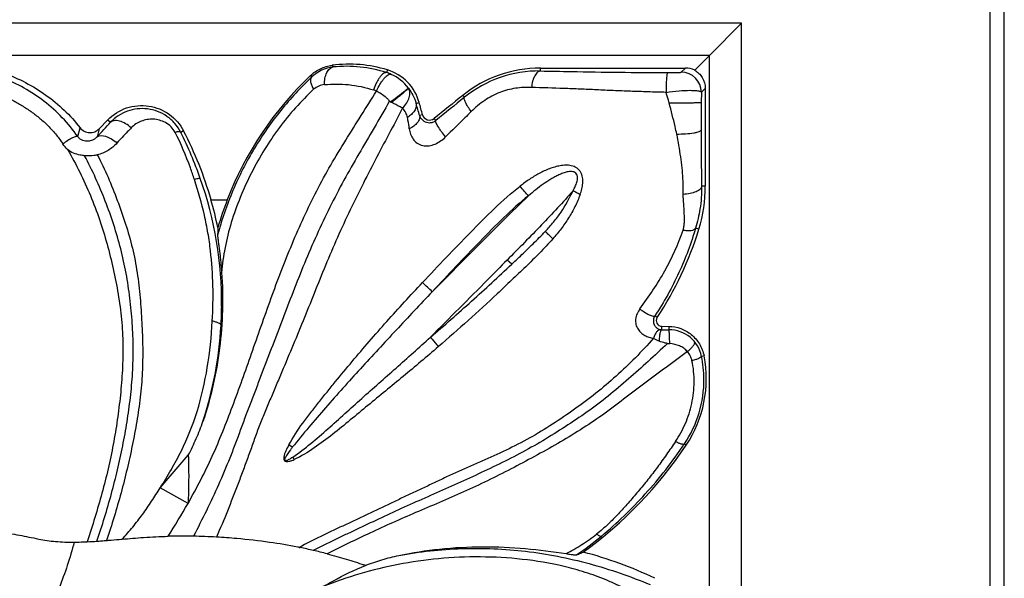
# Model space of a CAD drawing. Units: millimetres. Extents: x 0 to 297, y 0 to 210.
# Drawn here: x 84 to 123, y 144 to 166 of the extents above; entities that cross this region are included whole.
import ezdxf

# ---------------------------------------------------------------- set-up
doc = ezdxf.new("R2010")
doc.units = ezdxf.units.MM
doc.header["$LTSCALE"] = 16.335
doc.layers.add('DTM_AXIS', color=7, linetype='CONTINUOUS')

msp = doc.modelspace()

# ---------------------------------------------------------------- linework, layer by layer
at = {"layer": 'DTM_AXIS', "color": 7, "linetype": 'CONTINUOUS'}
for p, q in [((123.3009, 79.8303), (123.3009, 176.768)), ((122.7431, 80.388), (122.7431, 176.2103)), ((112.8563, 166.3235), (36.8076, 166.3235)), ((111.5831, 165.0503), (112.8563, 166.3235)), ((112.8563, 90.2748), (112.8563, 166.3235)), ((111.5831, 165.0503), (38.0809, 165.0503)), ((111.5831, 165.0503), (110.9907, 164.4579)), ((111.5831, 91.548), (111.5831, 165.0503)), ((96.5763, 164.6562), (96.6202, 164.5878)), ((98.7742, 164.4715), (98.7409, 164.3645)), ((104.86, 164.4298), (104.86, 164.5453)), ((104.86, 164.5453), (110.6215, 164.5453)), ((110.4565, 164.3803), (110.6215, 164.5453)), ((95.7207, 164.2509), (95.752, 164.1798)), ((111.4135, 163.7383), (111.256, 163.5808)), ((111.4135, 163.7383), (111.4135, 159.852)), ((101.773, 163.4613), (101.8368, 163.3836)), ((111.256, 163.5808), (111.2527, 163.1817)), ((99.9157, 163.1409), (100.0395, 163.1729)), ((87.3129, 162.1335), (87.6618, 162.4917)), ((87.6618, 162.4917), (87.7684, 162.3895)), ((100.1714, 162.69), (100.0538, 162.6595)), ((100.6972, 162.4605), (100.6311, 162.5411)), ((86.4604, 161.8268), (86.5554, 162.1743)), ((87.3129, 162.1335), (87.2382, 161.8148)), ((90.6723, 162.0485), (90.5587, 161.9908)), ((111.4135, 159.852), (111.2661, 159.852)), ((91.761, 159.3144), (92.4097, 159.3144)), ((111.1581, 158.1456), (111.0271, 158.1867)), ((103.7174, 156.7501), (103.5316, 156.9128)), ((109.5016, 154.6321), (109.4044, 154.6975)), ((109.6854, 154.146), (109.6854, 154.2846)), ((109.6854, 154.2846), (109.9645, 154.2804)), ((109.9645, 154.2804), (109.9645, 154.1455)), ((111.3636, 153.1063), (111.2657, 153.0868)), ((94.9939, 149.4781), (94.8542, 149.5684)), ((110.6542, 149.5597), (110.5837, 149.6079)), ((89.7405, 147.861), (90.8593, 149.1609)), ((90.8474, 147.2486), (89.7405, 147.8609)), ((87.6098, 145.7744), (87.6494, 145.7776)), ((95.2652, 145.4981), (95.3126, 145.4887))]:
    msp.add_line(p, q, dxfattribs=at)
for centre, radius, start, end in [((96.7863, 163.1063), 1.4908, 96.39879, 133.93521), ((97.2453, 159.4453), 5.2536, 73.08062, 97.31552), ((97.1529, 159.4659), 5.1495, 72.03876, 95.93824), ((98.2296, 162.6752), 1.8771, 15.37878, 73.1344), ((104.8566, 159.6174), 4.9279, 89.96062, 128.73684), ((104.7903, 159.7401), 4.6902, 89.14852, 129.02889), ((110.6205, 163.718), 0.8273, 63.41288, 89.92543), ((105.0335, 154.4258), 13.5374, 133.46713, 158.83113), ((98.2089, 162.6976), 1.7497, 65.93261, 72.29968), ((98.2058, 162.689), 1.7589, 37.15542, 65.95458), ((110.4553, 163.5796), 0.8007, 0.08376, 89.91624), ((97.8332, 162.4571), 1.2787, 66.54791, 72.08215), ((474.5248, -300.2623), 594.9651, 128.7931278, 128.9343577), ((540.6529, -379.5392), 698.0865, 128.9468062, 129.0671703), ((103.1381, 170.675), 8.5898, 240.44364, 240.68423), ((-3.6865, 133.1605), 107.8529, 15.873253, 16.139298), ((-139.6538, 97.4546), 248.5393, 15.216964, 15.332386), ((264.8848, 162.0104), 153.6366, 179.563164, 179.975055), ((100.4499, 162.7659), 0.2887, 195.25397, 308.86863), ((-110.1619, 344.4749), 268.9451, 317.220981, 317.387562), ((244.119, 162.0319), 132.8708, 179.980427, 180.940045), ((76.4466, 154.9283), 15.7807, 19.35582, 26.58556), ((77.6237, 155.2687), 14.7048, 15.9696, 27.45521), ((77.2439, 155.191), 14.9414, 359.55623, 19.41895), ((105.6116, 159.8482), 5.8019, 342.93548, 0.03766), ((76.9498, 155.0754), 15.4058, 11.73834, 15.97154), ((105.4603, 154.2685), 13.9921, 158.86118, 163.64056), ((98.1876, 162.1135), 13.5639, 326.52565, 342.99038), ((-64.3151, -21.3097), 241.8688, 47.026272, 47.152621), ((76.9466, 155.201), 15.2391, 356.67541, 359.52737), ((109.6885, 154.5086), 0.224, 146.51609, 269.21148), ((77.1411, 155.1848), 15.044, 341.87515, 356.69387), ((109.8707, 180.3367), 26.1914, 269.59449, 270.20514), ((109.971, 152.8225), 1.3214, 11.53453, 90.12667), ((110.4179, 159.309), 5.7301, 264.9104, 265.78714), ((106.7028, 152.1943), 4.7492, 326.3067, 11.07205), ((106.7866, 152.1633), 4.5733, 0.38725, 11.64949), ((106.7715, 152.1616), 4.5884, 326.18279, 0.40739), ((96.8463, 158.7711), 16.5985, 305.8098, 326.29241), ((93.8408, 146.0157), 3.176, 73.86744, 75.09271), ((99.4234, 141.4589), 8.8671, 122.1677, 122.29419), ((91.8873, 147.2686), 3.6171, 28.40853, 30.22876), ((64.4759, 162.2498), 30.3397, 327.48418, 330.36686), ((86.1327, 160.3368), 14.6313, 272.53224, 272.77715), ((85.9513, 163.9248), 18.224, 272.80017, 274.01779), ((85.1314, 176.0946), 30.4213, 273.95222, 274.29707), ((85.0789, 176.8996), 31.2279, 274.28249, 274.6487), ((90.5699, 120.1086), 25.8377, 88.90872, 91.13167), ((90.5432, 119.6824), 26.2644, 86.86113, 88.86808), ((90.6715, 121.9353), 24.0078, 84.95241, 86.87264), ((90.6641, 121.7982), 24.1449, 81.83538, 84.96359), ((90.9386, 123.7195), 22.2046, 78.90282, 81.83266), ((98.3401, 156.8337), 14.0883, 304.36303, 309.4036), ((90.6349, 122.1073), 23.8447, 78.80286, 78.93212), ((91.9259, 128.43), 17.3917, 77.03372, 78.77085), ((90.922, 123.8638), 22.0667, 75.67953, 77.15374), ((94.7104, 174.7056), 31.6933, 291.43374, 291.57733), ((94.7607, 174.4844), 31.4691, 291.64016, 292.01714), ((102.5573, 129.8827), 15.9379, 64.52338, 75.46223), ((92.0786, 128.185), 17.5918, 70.65599, 70.87259)]:
    msp.add_arc(centre, radius, start, end, dxfattribs=at)
for points, knots in [([(95.7207, 164.2509), (95.8344, 164.3589), (96.1025, 164.5434), (96.415, 164.6355), (96.5763, 164.6562)], [0, 0, 0, 0, 0.490933, 1, 1, 1, 1]), ([(96.2697, 163.8869), (96.2694, 163.9709), (96.2833, 164.1344), (96.3417, 164.3261), (96.4167, 164.4508), (96.4941, 164.5379), (96.5702, 164.5789), (96.6202, 164.5878)], [0, 0, 0, 0, 0.3007383, 0.5839774, 0.7082625, 0.8183372, 1, 1, 1, 1]), ([(104.86, 164.4298), (104.8173, 164.4268), (104.7493, 164.3927), (104.6798, 164.317), (104.6272, 164.2349), (104.5823, 164.1349), (104.5333, 163.9822), (104.5123, 163.8599), (104.5041, 163.777)], [0, 0, 0, 0, 0.1624358, 0.2676865, 0.391054, 0.5310479, 0.6831636, 1, 1, 1, 1]), ([(104.86, 164.4298), (105.2655, 164.4225), (106.9482, 164.3927), (108.631, 164.3661), (109.9085, 164.3629)], [0, 0, 0, 0, 0.240963, 1, 1, 1, 1]), ([(110.9907, 164.4579), (111.1126, 164.391), (111.3317, 164.1817), (111.4135, 163.8876), (111.4135, 163.7383)], [0, 0, 0, 0, 0.4821151, 1, 1, 1, 1]), ([(86.4604, 161.8268), (86.0918, 162.3525), (85.1917, 163.2947), (84.0547, 163.9298), (83.4569, 164.1559)], [0, 0, 0, 0, 0.5011343, 1, 1, 1, 1]), ([(83.5262, 164.3448), (84.1187, 164.1343), (84.9686, 163.6915), (85.9381, 162.8884), (86.3613, 162.4214), (86.5554, 162.1743)], [0, 0, 0, 0, 0.5005477, 0.7498263, 1, 1, 1, 1]), ([(95.752, 164.1798), (95.3227, 163.7716), (94.5017, 162.8826), (93.4459, 161.3736), (92.5915, 159.6968), (92.1819, 158.4974), (92.0212, 157.886)], [0, 0, 0, 0, 0.2400116, 0.4885827, 0.74387, 1, 1, 1, 1]), ([(95.752, 164.1798), (95.7095, 164.1311), (95.7084, 163.9982), (95.7633, 163.8424), (95.8115, 163.7482), (95.8403, 163.7001)], [0, 0, 0, 0, 0.3821717, 0.668389, 1, 1, 1, 1]), ([(98.7409, 164.3645), (98.7009, 164.373), (98.6254, 164.3436), (98.5439, 164.2715), (98.4699, 164.1838), (98.3985, 164.0732), (98.3094, 163.904), (98.2563, 163.767), (98.2266, 163.6738)], [0, 0, 0, 0, 0.1357571, 0.2383509, 0.3656656, 0.5140231, 0.6752517, 1, 1, 1, 1]), ([(98.3421, 163.6302), (98.3818, 163.7223), (98.4497, 163.8572), (98.5562, 164.0228), (98.6391, 164.1305), (98.7216, 164.2151), (98.8077, 164.2814), (98.8847, 164.3075), (98.9225, 164.2952)], [0, 0, 0, 0, 0.3263808, 0.4897454, 0.6401217, 0.7687829, 0.8706776, 1, 1, 1, 1]), ([(109.9085, 164.3629), (109.906, 164.3617), (109.9015, 164.3548), (109.8935, 164.3328), (109.8849, 164.2873), (109.8758, 164.2147), (109.8676, 164.1184), (109.8608, 164.0026), (109.8536, 163.8209), (109.8514, 163.6782), (109.8511, 163.58)], [0, 0, 0, 0, 0.0105337, 0.0288201, 0.0904217, 0.1846838, 0.3083401, 0.4572715, 0.6263598, 1, 1, 1, 1]), ([(109.9085, 164.3629), (109.9765, 164.3627), (110.075, 164.3631), (110.2005, 164.3653), (110.2809, 164.3673), (110.3485, 164.3699), (110.3957, 164.3724), (110.4249, 164.3748), (110.4402, 164.3763), (110.4499, 164.3781), (110.4553, 164.3791), (110.4565, 164.3803)], [0, 0, 0, 0, 0.3715771, 0.5383866, 0.6864287, 0.8111219, 0.907896, 0.9443966, 0.9722304, 0.9908769, 1, 1, 1, 1]), ([(90.8478, 147.2483), (91.0223, 147.5553), (91.3591, 148.1731), (91.977, 149.4464), (92.6403, 151.1297), (93.2557, 152.8633), (93.7559, 154.2927), (94.1417, 155.3828), (94.5462, 156.4733), (94.9796, 157.557), (95.4487, 158.6265), (95.9583, 159.6742), (96.5156, 160.6907), (97.3145, 162.0063), (97.9339, 162.9786), (98.3423, 163.63)], [0, 0, 0, 0, 0.0586202, 0.1167719, 0.2348428, 0.3587, 0.4222066, 0.48625, 0.550659, 0.61529, 0.6799785, 0.7445014, 0.8086342, 0.8723454, 1, 1, 1, 1]), ([(95.8403, 163.7001), (95.5901, 163.4657), (95.1126, 162.9781), (94.4624, 162.1785), (93.8774, 161.3142), (93.3566, 160.3882), (92.9109, 159.4168), (92.5554, 158.4229), (92.3026, 157.4238), (92.2098, 156.7538), (92.183, 156.4228)], [0, 0, 0, 0, 0.123692, 0.2458652, 0.3713805, 0.4998089, 0.6287666, 0.7565697, 0.8801632, 1, 1, 1, 1]), ([(96.2697, 163.8869), (96.1928, 163.8798), (96.0362, 163.8429), (95.8993, 163.7557), (95.8403, 163.7001)], [0, 0, 0, 0, 0.4879367, 1, 1, 1, 1]), ([(96.2697, 163.8869), (96.5881, 163.9152), (97.2524, 163.92), (97.9032, 163.7788), (98.2266, 163.6738)], [0, 0, 0, 0, 0.4844958, 1, 1, 1, 1]), ([(98.3421, 163.6302), (98.3661, 163.6193), (98.4133, 163.5947), (98.5307, 163.5286), (98.6535, 163.4418), (98.7762, 163.3318), (98.8308, 163.2693), (98.8579, 163.2378)], [0, 0, 0, 0, 0.1213438, 0.2441834, 0.619115, 0.8092461, 1, 1, 1, 1]), ([(98.9009, 163.203), (98.988, 163.2688), (99.1153, 163.3656), (99.2782, 163.4904), (99.3842, 163.5722), (99.4725, 163.6411), (99.5334, 163.689), (99.5703, 163.7187), (99.5891, 163.7337), (99.6004, 163.744), (99.6066, 163.7491), (99.6076, 163.7513)], [0, 0, 0, 0, 0.3660661, 0.536281, 0.6881081, 0.8151541, 0.9119114, 0.9476357, 0.9743535, 0.9918505, 1, 1, 1, 1]), ([(98.9324, 163.1853), (98.9758, 163.2183), (99.0616, 163.2838), (99.1858, 163.3813), (99.301, 163.4738), (99.4025, 163.5575), (99.4863, 163.6288), (99.5431, 163.6795), (99.5766, 163.7119), (99.5933, 163.7292), (99.6029, 163.7413), (99.6077, 163.7486), (99.6076, 163.7513)], [0, 0, 0, 0, 0.185433, 0.3668143, 0.5363259, 0.6873606, 0.8139787, 0.9101341, 0.9457919, 0.9727646, 0.9907663, 1, 1, 1, 1]), ([(99.377, 162.9591), (99.4401, 163.0207), (99.5484, 163.1509), (99.6526, 163.3657), (99.6826, 163.5753), (99.6412, 163.7027), (99.6076, 163.7513)], [0, 0, 0, 0, 0.2984814, 0.5683043, 0.7998609, 1, 1, 1, 1]), ([(99.6076, 163.7514), (99.6779, 163.6621), (99.8032, 163.4682), (99.885, 163.2523), (99.9157, 163.1409)], [0, 0, 0, 0, 0.495719, 1, 1, 1, 1]), ([(104.5041, 163.777), (104.2927, 163.785), (103.8621, 163.7603), (103.2219, 163.599), (102.6244, 163.2738), (102.2691, 162.9809), (102.1068, 162.8161)], [0, 0, 0, 0, 0.2387254, 0.483886, 0.7388503, 1, 1, 1, 1]), ([(109.8511, 163.58), (109.6131, 163.5839), (109.1415, 163.5983), (108.4428, 163.6223), (107.7603, 163.6483), (107.0935, 163.6789), (106.4382, 163.7096), (105.5764, 163.7432), (104.9322, 163.7608), (104.5041, 163.777)], [0, 0, 0, 0, 0.1335053, 0.2644861, 0.3919979, 0.5164301, 0.6387149, 0.759789, 1, 1, 1, 1]), ([(109.8511, 163.58), (110.0228, 163.605), (110.3446, 163.6424), (110.7273, 163.6633), (110.9826, 163.6583), (111.1039, 163.6477), (111.1792, 163.6315), (111.2226, 163.6168), (111.2522, 163.5971), (111.256, 163.5808)], [0, 0, 0, 0, 0.3646407, 0.6803778, 0.8047359, 0.9004786, 0.9366309, 0.9648037, 1, 1, 1, 1]), ([(83.123, 163.6065), (83.3956, 163.5074), (83.7938, 163.3259), (84.2942, 163.0295), (84.6572, 162.7847), (85.0039, 162.5159), (85.3264, 162.2175), (85.6176, 161.8885), (85.791, 161.6523), (85.8715, 161.5303)], [0, 0, 0, 0, 0.2486424, 0.3734132, 0.4984933, 0.6238188, 0.7492185, 0.874666, 1, 1, 1, 1]), ([(98.8581, 163.2381), (98.6588, 162.8797), (98.2505, 162.1783), (97.6354, 161.1346), (97.0369, 160.0881), (96.4811, 159.012), (95.956, 157.9113), (95.4707, 156.7888), (95.0223, 155.6541), (94.5904, 154.521), (94.1609, 153.3987), (93.8067, 152.471), (93.5248, 151.7375), (93.3152, 151.1944), (93.109, 150.6544), (92.9129, 150.1136), (92.7138, 149.5758), (92.4372, 148.8647), (92.0667, 147.9878), (91.5821, 146.9553), (91.2382, 146.2779), (91.062, 145.9416)], [0, 0, 0, 0, 0.0647178, 0.1280815, 0.1912239, 0.2549566, 0.3191964, 0.3836629, 0.447943, 0.5117444, 0.5750559, 0.6376051, 0.6684734, 0.6990853, 0.7294863, 0.7597055, 0.7898698, 0.8200089, 0.880116, 0.9400819, 1, 1, 1, 1]), ([(102.1068, 162.8161), (102.0609, 162.8787), (101.9788, 162.9983), (101.8927, 163.1469), (101.8472, 163.2513), (101.8293, 163.3092), (101.8239, 163.3525), (101.8307, 163.3765), (101.8368, 163.3836)], [0, 0, 0, 0, 0.3613812, 0.6755277, 0.7976564, 0.891455, 0.9567579, 1, 1, 1, 1]), ([(109.9738, 163.1636), (109.964, 163.2), (109.9251, 163.3394), (109.8822, 163.4776), (109.8513, 163.5801)], [0, 0, 0, 0, 0.2604775, 1, 1, 1, 1]), ([(87.6618, 162.4917), (87.8655, 162.7006), (88.3847, 163.0288), (89.2967, 163.108), (90.1418, 162.7654), (90.5391, 162.3049), (90.6723, 162.0485)], [0, 0, 0, 0, 0.2491136, 0.5023308, 0.7533057, 1, 1, 1, 1]), ([(90.5587, 161.9908), (90.4952, 162.1171), (90.3359, 162.3544), (90.0189, 162.6388), (89.6455, 162.836), (89.2405, 162.937), (88.828, 162.9391), (88.4303, 162.845), (88.0673, 162.6624), (87.8601, 162.4875), (87.7684, 162.3895)], [0, 0, 0, 0, 0.1287113, 0.2570412, 0.3838482, 0.5093642, 0.6333419, 0.7558058, 0.8778824, 1, 1, 1, 1]), ([(99.377, 162.9591), (99.1989, 162.6089), (98.8308, 161.9198), (98.2829, 160.8838), (97.7451, 159.838), (97.224, 158.7684), (96.721, 157.6772), (96.2513, 156.5692), (95.8099, 155.4584), (95.3694, 154.3607), (94.9172, 153.2818), (94.5428, 152.3906), (94.2451, 151.6847), (94.0232, 151.1617), (93.802, 150.6427), (93.5993, 150.1186), (93.4122, 149.5883), (93.2209, 149.0571), (93.0262, 148.5242), (92.7604, 147.8159), (92.4166, 146.9415), (92.1276, 146.2496), (91.9813, 145.9074)], [0, 0, 0, 0, 0.0633593, 0.1259773, 0.1889893, 0.2529944, 0.3178297, 0.3827246, 0.4470422, 0.5105818, 0.5734559, 0.6356885, 0.6664724, 0.697, 0.7273031, 0.7574384, 0.787608, 0.8179797, 0.8484912, 0.8790882, 0.9399776, 1, 1, 1, 1]), ([(99.3769, 162.9592), (99.3433, 162.9738), (99.1921, 163.0433), (99.0453, 163.1218), (98.9324, 163.1853)], [0, 0, 0, 0, 0.2206936, 1, 1, 1, 1]), ([(99.5699, 162.5844), (99.556, 162.6495), (99.5077, 162.7848), (99.4248, 162.9012), (99.377, 162.9591)], [0, 0, 0, 0, 0.4701638, 1, 1, 1, 1]), ([(99.9157, 163.1409), (99.9256, 163.0948), (99.9221, 162.9898), (99.8557, 162.8365), (99.7324, 162.6968), (99.6275, 162.619), (99.5699, 162.5844)], [0, 0, 0, 0, 0.2038584, 0.439089, 0.7094088, 1, 1, 1, 1]), ([(109.9736, 163.1635), (110.0487, 163.1635), (110.2011, 163.1637), (110.4286, 163.1646), (110.649, 163.1662), (110.848, 163.1685), (110.9942, 163.1709), (111.091, 163.1732), (111.1462, 163.1748), (111.1892, 163.1765), (111.2205, 163.1779), (111.2401, 163.1799), (111.2499, 163.1805), (111.2527, 163.1817)], [0, 0, 0, 0, 0.1759935, 0.3573079, 0.5336157, 0.692749, 0.823887, 0.8765, 0.9197161, 0.953287, 0.9775368, 0.9929392, 1, 1, 1, 1]), ([(110.2792, 161.9217), (110.2587, 162.0209), (110.1656, 162.437), (110.0579, 162.8496), (109.9737, 163.1635)], [0, 0, 0, 0, 0.2375657, 1, 1, 1, 1]), ([(88.5906, 162.1712), (88.5208, 162.2317), (88.3736, 162.3378), (88.1718, 162.4291), (88.0142, 162.4583), (87.8912, 162.458), (87.8063, 162.4247), (87.7684, 162.3895)], [0, 0, 0, 0, 0.3042731, 0.5951521, 0.7209195, 0.8295821, 1, 1, 1, 1]), ([(90.3341, 161.9913), (90.252, 162.1535), (89.9789, 162.4101), (89.5497, 162.5279), (89.2191, 162.5046), (88.9853, 162.4412), (88.7708, 162.3311), (88.6453, 162.2295), (88.5906, 162.1713)], [0, 0, 0, 0, 0.271077, 0.5221149, 0.6427114, 0.7619552, 0.8807943, 1, 1, 1, 1]), ([(99.6449, 162.1283), (99.6294, 162.2423), (99.6077, 162.3949), (99.5779, 162.5461), (99.5698, 162.5843)], [0, 0, 0, 0, 0.7464647, 1, 1, 1, 1]), ([(100.0538, 162.6595), (100.0627, 162.6158), (100.0541, 162.5119), (99.9691, 162.3658), (99.8276, 162.2326), (99.7092, 162.1606), (99.6451, 162.1284)], [0, 0, 0, 0, 0.1879448, 0.4196976, 0.6976431, 1, 1, 1, 1]), ([(100.0538, 162.6595), (100.0675, 162.6188), (100.1118, 162.5337), (100.2396, 162.4138), (100.4172, 162.3612), (100.5839, 162.3898), (100.6634, 162.4336), (100.6972, 162.4605)], [0, 0, 0, 0, 0.1646067, 0.3613904, 0.6590262, 0.8344054, 1, 1, 1, 1]), ([(101.0839, 161.8088), (101.0268, 161.8805), (100.9211, 162.0199), (100.8051, 162.1925), (100.7362, 162.3143), (100.7059, 162.381), (100.6913, 162.4266), (100.692, 162.4536), (100.6972, 162.4605)], [0, 0, 0, 0, 0.3575916, 0.6828178, 0.8098223, 0.9046694, 0.9662982, 1, 1, 1, 1]), ([(102.1068, 162.8161), (102.0207, 162.7312), (101.68, 162.3951), (101.3395, 162.0589), (101.0839, 161.8089)], [0, 0, 0, 0, 0.2527674, 1, 1, 1, 1]), ([(86.5554, 162.1743), (86.599, 162.1189), (86.7124, 162.0261), (86.9236, 161.9668), (87.1406, 162.0022), (87.2636, 162.0828), (87.3129, 162.1335)], [0, 0, 0, 0, 0.2481426, 0.4991834, 0.7510225, 1, 1, 1, 1]), ([(88.5906, 162.1712), (88.5426, 162.1206), (88.3525, 161.9192), (88.1641, 161.7161), (88.0236, 161.5638)], [0, 0, 0, 0, 0.25188, 1, 1, 1, 1]), ([(99.6451, 162.1284), (99.6548, 162.0569), (99.6878, 161.9145), (99.7884, 161.7153), (99.9498, 161.5453), (100.1778, 161.4498), (100.4309, 161.4459), (100.6747, 161.5185), (100.8945, 161.6434), (101.0241, 161.7505), (101.0839, 161.8088)], [0, 0, 0, 0, 0.1132977, 0.2277951, 0.3471193, 0.473699, 0.605054, 0.7371448, 0.8687417, 1, 1, 1, 1]), ([(110.2792, 161.9217), (110.3968, 161.9229), (110.6225, 161.9314), (110.89, 161.9579), (111.0692, 161.9909), (111.1614, 162.0168), (111.2195, 162.0416), (111.2457, 162.0659), (111.2482, 162.0773)], [0, 0, 0, 0, 0.3539341, 0.6792828, 0.8069783, 0.9025841, 0.964911, 1, 1, 1, 1]), ([(86.4604, 161.8268), (86.4532, 161.8323), (86.4266, 161.834), (86.3825, 161.8234), (86.321, 161.8004), (86.213, 161.7492), (86.0595, 161.6602), (85.9359, 161.5767), (85.8715, 161.5303)], [0, 0, 0, 0, 0.0405223, 0.1088797, 0.2069877, 0.3320854, 0.6447756, 1, 1, 1, 1]), ([(87.2381, 161.8149), (87.2102, 161.7853), (87.1517, 161.7339), (87.0546, 161.6799), (86.9602, 161.6484), (86.8327, 161.6259), (86.6896, 161.6444), (86.5508, 161.7214), (86.4879, 161.7885), (86.4604, 161.8268)], [0, 0, 0, 0, 0.1372598, 0.2603122, 0.3721249, 0.4714905, 0.6955948, 0.8408493, 1, 1, 1, 1]), ([(87.2382, 161.8148), (87.3195, 161.8888), (87.51, 161.8651), (87.6865, 161.7918), (87.8448, 161.7062), (87.9545, 161.624), (88.0236, 161.5638)], [0, 0, 0, 0, 0.3812944, 0.5258481, 0.6819356, 1, 1, 1, 1]), ([(90.5587, 161.9908), (90.5524, 161.9993), (90.5266, 162.0121), (90.4495, 162.0168), (90.3832, 162.0033), (90.3341, 161.9913)], [0, 0, 0, 0, 0.1378296, 0.3455962, 1, 1, 1, 1]), ([(91.1008, 160.1117), (91.0496, 160.2703), (90.8316, 160.9112), (90.5688, 161.5381), (90.3341, 161.9913)], [0, 0, 0, 0, 0.2462377, 1, 1, 1, 1]), ([(110.5369, 159.5257), (110.54, 159.733), (110.5307, 160.2318), (110.4439, 161.0328), (110.3413, 161.6217), (110.2792, 161.9217)], [0, 0, 0, 0, 0.257572, 0.6193227, 1, 1, 1, 1]), ([(86.0589, 161.3132), (86.3996, 160.7215), (87.0086, 159.4975), (87.5529, 157.8813), (87.883, 156.5641), (88.078, 155.5653), (88.2157, 154.5587), (88.2715, 153.5489), (88.2465, 152.5446), (88.1651, 151.549), (88.0401, 150.563), (87.8811, 149.586), (87.6785, 148.6175), (87.3475, 147.3247), (87.0482, 146.3646), (86.8417, 145.7226)], [0, 0, 0, 0, 0.1269514, 0.2533121, 0.3162734, 0.3793599, 0.4424418, 0.5050381, 0.567182, 0.6290857, 0.6906922, 0.7519411, 0.8130991, 0.8745993, 1, 1, 1, 1]), ([(86.7362, 161.062), (86.6757, 161.067), (86.5237, 161.088), (86.2865, 161.1535), (86.1265, 161.2518), (86.0589, 161.3132)], [0, 0, 0, 0, 0.2483203, 0.6266964, 1, 1, 1, 1]), ([(88.0236, 161.5638), (87.9199, 161.4529), (87.6798, 161.2541), (87.3909, 161.1341), (87.2399, 161.0967)], [0, 0, 0, 0, 0.4938104, 1, 1, 1, 1]), ([(87.24, 161.0966), (87.1994, 161.0868), (87.0341, 161.0526), (86.8624, 161.0472), (86.7362, 161.062)], [0, 0, 0, 0, 0.2475122, 1, 1, 1, 1]), ([(87.2283, 145.7457), (87.4348, 146.3732), (87.7267, 147.3147), (88.0513, 148.5815), (88.2578, 149.5297), (88.4301, 150.4858), (88.5638, 151.453), (88.6521, 152.431), (88.6781, 153.4182), (88.6381, 154.4098), (88.5451, 155.4019), (88.397, 156.3896), (88.1832, 157.3647), (87.9027, 158.321), (87.4563, 159.569), (87.0468, 160.4774), (86.7362, 161.062)], [0, 0, 0, 0, 0.1254475, 0.187054, 0.2482839, 0.3096695, 0.3714809, 0.433633, 0.4960444, 0.55885, 0.6219664, 0.6851846, 0.7483867, 0.8113646, 0.8742867, 1, 1, 1, 1]), ([(87.241, 161.097), (87.3942, 160.8063), (87.6765, 160.2102), (88.0424, 159.2894), (88.3707, 158.3512), (88.6498, 157.394), (88.8367, 156.4133), (88.9303, 155.587), (88.9818, 154.9244), (89.023, 154.2621), (89.0525, 153.4351), (89.0401, 152.4457), (88.9566, 151.4661), (88.815, 150.5011), (88.6351, 149.5485), (88.4268, 148.6031), (88.1049, 147.3392), (87.8181, 146.3991), (87.6105, 145.7741)], [0, 0, 0, 0, 0.0624709, 0.1252674, 0.1883038, 0.251415, 0.3146334, 0.37784, 0.4094237, 0.4409838, 0.5039946, 0.5667275, 0.6289835, 0.6907457, 0.7520819, 0.8132635, 0.8747837, 1, 1, 1, 1]), ([(106.4383, 159.5215), (106.4642, 159.5933), (106.5094, 159.7399), (106.5481, 159.9675), (106.5438, 160.2), (106.4806, 160.3871), (106.3854, 160.5089), (106.2662, 160.6031), (106.089, 160.6734), (105.8652, 160.6917), (105.6436, 160.6675), (105.4267, 160.6168), (105.1432, 160.5241), (104.8028, 160.3647), (104.4185, 160.1264), (104.1746, 159.9477), (104.0543, 159.8555)], [0, 0, 0, 0, 0.0633033, 0.1269032, 0.1907873, 0.2545536, 0.2863082, 0.3177495, 0.3796016, 0.4409901, 0.5023122, 0.563787, 0.625462, 0.749425, 0.8743133, 1, 1, 1, 1]), ([(91.3354, 160.1586), (91.3334, 160.1606), (91.3256, 160.1625), (91.3024, 160.1624), (91.2568, 160.1543), (91.1862, 160.1369), (91.1315, 160.121), (91.1008, 160.1117)], [0, 0, 0, 0, 0.0339455, 0.0927079, 0.2928883, 0.6017579, 1, 1, 1, 1]), ([(91.8135, 154.4898), (91.8393, 154.9555), (91.8593, 155.8891), (91.7796, 157.0578), (91.647, 157.9927), (91.4561, 158.9422), (91.2515, 159.6452), (91.1009, 160.1117)], [0, 0, 0, 0, 0.2454396, 0.4907154, 0.6153946, 0.7420873, 1, 1, 1, 1]), ([(106.156, 159.6729), (106.186, 159.7261), (106.2424, 159.8352), (106.2987, 159.9789), (106.3277, 160.0998), (106.3365, 160.1941), (106.324, 160.2895), (106.2734, 160.3735), (106.1902, 160.4201), (106.1003, 160.4351), (106.0109, 160.4326), (105.894, 160.4133), (105.7521, 160.3698), (105.588, 160.3003), (105.4282, 160.2192), (105.2193, 160.0986), (104.9657, 159.9305), (104.6712, 159.7101), (104.4804, 159.5538), (104.3859, 159.4739)], [0, 0, 0, 0, 0.0627425, 0.1259114, 0.1578237, 0.1900713, 0.2226851, 0.2551144, 0.2865804, 0.3173067, 0.3477345, 0.3780419, 0.4386425, 0.4995446, 0.5608392, 0.6225173, 0.7469786, 0.8728662, 1, 1, 1, 1]), ([(100.1676, 156.0204), (100.4813, 156.354), (101.1108, 157.0169), (102.0638, 158.0008), (103.0161, 158.9763), (103.6959, 159.5807), (104.0546, 159.8552)], [0, 0, 0, 0, 0.2514383, 0.5018472, 0.7520368, 1, 1, 1, 1]), ([(104.3859, 159.4739), (104.327, 159.5238), (104.211, 159.6475), (104.1068, 159.7805), (104.0543, 159.8555)], [0, 0, 0, 0, 0.4573779, 1, 1, 1, 1]), ([(111.2661, 159.852), (111.2629, 159.8096), (111.2217, 159.7422), (111.1372, 159.6771), (111.0044, 159.6072), (110.8008, 159.5495), (110.6269, 159.5296), (110.5369, 159.5257)], [0, 0, 0, 0, 0.1508393, 0.2549001, 0.3804234, 0.6803048, 1, 1, 1, 1]), ([(111.2661, 159.8519), (111.2703, 159.548), (111.2279, 158.9839), (111.1003, 158.4345), (111.027, 158.1866)], [0, 0, 0, 0, 0.5402963, 1, 1, 1, 1]), ([(100.5575, 155.658), (101.1862, 156.2907), (102.1331, 157.2427), (103.4045, 158.5194), (104.0534, 159.1573), (104.3859, 159.4739)], [0, 0, 0, 0, 0.4950132, 0.7452002, 1, 1, 1, 1]), ([(104.3859, 159.4739), (104.0426, 159.2028), (103.3813, 158.6066), (102.4412, 157.6445), (101.4955, 156.6595), (100.8695, 155.993), (100.5579, 155.6576)], [0, 0, 0, 0, 0.2426282, 0.4928879, 0.7460709, 1, 1, 1, 1]), ([(106.1558, 159.673), (105.7501, 159.2102), (105.1114, 158.5191), (104.2232, 157.6119), (103.7632, 157.1466), (103.5316, 156.9128)], [0, 0, 0, 0, 0.4846972, 0.7408186, 1, 1, 1, 1]), ([(105.0586, 158.0578), (105.1687, 158.1785), (105.3872, 158.4215), (105.7821, 158.9437), (106.0141, 159.3785), (106.1558, 159.673)], [0, 0, 0, 0, 0.2499352, 0.4999061, 1, 1, 1, 1]), ([(106.4383, 159.5215), (106.3769, 159.3587), (106.2408, 159.0382), (105.983, 158.5842), (105.6835, 158.1575), (105.4642, 157.8877), (105.3493, 157.7573)], [0, 0, 0, 0, 0.25046, 0.5001163, 0.7498846, 1, 1, 1, 1]), ([(106.4383, 159.5215), (106.3848, 159.5454), (106.2885, 159.592), (106.1957, 159.6457), (106.1558, 159.673)], [0, 0, 0, 0, 0.5477547, 1, 1, 1, 1]), ([(110.5285, 158.1054), (110.5446, 158.1537), (110.5688, 158.254), (110.5889, 158.4726), (110.5799, 158.7737), (110.5553, 159.1455), (110.5351, 159.4017), (110.5369, 159.5257)], [0, 0, 0, 0, 0.107066, 0.2157886, 0.460762, 0.7391083, 1, 1, 1, 1]), ([(92.0335, 158.2096), (92.0324, 158.1831), (92.0291, 158.0752), (92.0244, 157.9674), (92.0212, 157.886)], [0, 0, 0, 0, 0.245342, 1, 1, 1, 1]), ([(111.027, 158.1865), (110.8494, 157.5837), (110.3991, 156.3733), (109.7677, 155.2459), (109.4043, 154.6975)], [0, 0, 0, 0, 0.4885297, 1, 1, 1, 1]), ([(111.0271, 158.1867), (111.0026, 158.1238), (110.8926, 158.0836), (110.7759, 158.0746), (110.6658, 158.0773), (110.5831, 158.0918), (110.5285, 158.1054)], [0, 0, 0, 0, 0.382003, 0.5259145, 0.6814846, 1, 1, 1, 1]), ([(92.0212, 157.886), (92.0207, 157.8748), (92.0244, 157.8442), (92.0306, 157.7896), (92.0404, 157.7185), (92.0558, 157.6056), (92.0769, 157.4513), (92.1018, 157.2565), (92.1257, 157.0533), (92.155, 156.7747), (92.173, 156.564), (92.1831, 156.4228)], [0, 0, 0, 0, 0.0228442, 0.062308, 0.1122575, 0.168987, 0.2945912, 0.4293948, 0.5691055, 0.7115337, 1, 1, 1, 1]), ([(105.348, 157.7584), (105.179, 157.5644), (104.8265, 157.1885), (104.272, 156.6487), (103.71, 156.1127), (102.9517, 155.3972), (101.9852, 154.5153), (101.1997, 153.8215), (100.8037, 153.4774)], [0, 0, 0, 0, 0.123599, 0.2473111, 0.3716272, 0.4966417, 0.7480372, 1, 1, 1, 1]), ([(103.7174, 156.7501), (103.8321, 156.8573), (104.1174, 157.1258), (104.5649, 157.5613), (104.8958, 157.8916), (105.0586, 158.0578)], [0, 0, 0, 0, 0.2514233, 0.6273621, 1, 1, 1, 1]), ([(105.3493, 157.7573), (105.2935, 157.8082), (105.1933, 157.9051), (105.0989, 158.008), (105.0588, 158.0577)], [0, 0, 0, 0, 0.5417428, 1, 1, 1, 1]), ([(108.8127, 154.9748), (109.1709, 155.4608), (109.8389, 156.4534), (110.3429, 157.5454), (110.5285, 158.1054)], [0, 0, 0, 0, 0.5057699, 1, 1, 1, 1]), ([(100.4862, 153.851), (101.0374, 154.3227), (101.8552, 155.0387), (102.9268, 156.0114), (103.4544, 156.5038), (103.7172, 156.7504)], [0, 0, 0, 0, 0.5013143, 0.7509977, 1, 1, 1, 1]), ([(103.5317, 156.9128), (103.2773, 156.6557), (102.2639, 155.6333), (101.2468, 154.6145), (100.4864, 153.8506)], [0, 0, 0, 0, 0.251225, 1, 1, 1, 1]), ([(92.1831, 156.4228), (92.2548, 155.4207), (92.2131, 153.899), (91.867, 151.9278), (91.5953, 150.9687), (91.4386, 150.5048)], [0, 0, 0, 0, 0.5024943, 0.755052, 1, 1, 1, 1]), ([(94.8542, 149.5684), (95.0184, 149.8727), (95.307, 150.3066), (95.7273, 150.8565), (96.0498, 151.2645), (96.3735, 151.6726), (96.8129, 152.2145), (97.5944, 153.1577), (98.7411, 154.48), (99.6883, 155.5112), (100.1674, 156.0206)], [0, 0, 0, 0, 0.1239308, 0.1860308, 0.2481404, 0.3103258, 0.3727493, 0.4981888, 0.749359, 1, 1, 1, 1]), ([(100.5576, 155.658), (100.076, 155.1514), (99.3592, 154.3874), (98.4101, 153.3647), (97.468, 152.3447), (96.313, 151.0636), (95.4256, 150.0102), (94.9944, 149.4779)], [0, 0, 0, 0, 0.2521122, 0.3778709, 0.5032953, 0.7529317, 1, 1, 1, 1]), ([(108.8127, 154.9748), (108.7695, 154.9157), (108.6945, 154.7877), (108.6301, 154.5747), (108.6414, 154.3564), (108.7268, 154.1692), (108.8554, 154.0267), (109.0056, 153.9194), (109.1727, 153.8415), (109.2933, 153.8139), (109.355, 153.806)], [0, 0, 0, 0, 0.1374805, 0.2766779, 0.412498, 0.5383287, 0.6555497, 0.7693751, 0.8832165, 1, 1, 1, 1]), ([(108.8127, 154.9748), (108.8695, 154.9317), (108.9902, 154.8491), (109.1638, 154.7519), (109.2977, 154.6962), (109.3736, 154.6846), (109.3985, 154.6913), (109.4044, 154.6975)], [0, 0, 0, 0, 0.320138, 0.654251, 0.894485, 0.9614154, 1, 1, 1, 1]), ([(109.4044, 154.6975), (109.3959, 154.6843), (109.3636, 154.6264), (109.3483, 154.5591), (109.3478, 154.5086)], [0, 0, 0, 0, 0.2372813, 1, 1, 1, 1]), ([(89.7403, 147.8611), (89.8926, 148.1028), (90.1873, 148.5851), (90.727, 149.576), (91.2604, 150.9205), (91.6528, 152.6606), (91.7792, 153.8725), (91.8133, 154.4898)], [0, 0, 0, 0, 0.121891, 0.241134, 0.4811814, 0.7361518, 1, 1, 1, 1]), ([(92.16, 154.3172), (92.1585, 154.3351), (92.1292, 154.3762), (92.0553, 154.419), (91.9459, 154.4593), (91.8606, 154.4801), (91.8134, 154.4898)], [0, 0, 0, 0, 0.1343017, 0.3439624, 0.6396973, 1, 1, 1, 1]), ([(109.3478, 154.5086), (109.3472, 154.4531), (109.3689, 154.3568), (109.4448, 154.2486), (109.5363, 154.1796), (109.6079, 154.1556), (109.6455, 154.1494)], [0, 0, 0, 0, 0.3296411, 0.5611252, 0.7734119, 1, 1, 1, 1]), ([(109.9644, 154.2804), (110.1241, 154.2778), (110.4452, 154.219), (110.8732, 153.976), (111.2062, 153.5963), (111.3307, 153.275), (111.3636, 153.1063)], [0, 0, 0, 0, 0.2436732, 0.4872674, 0.7378047, 1, 1, 1, 1]), ([(95.0126, 149.0896), (95.2611, 149.2543), (95.7323, 149.6239), (96.4129, 150.2088), (97.0811, 150.8138), (97.7535, 151.4195), (98.4341, 152.0225), (99.3475, 152.8296), (100.0316, 153.4381), (100.4838, 153.8492)], [0, 0, 0, 0, 0.1232934, 0.2470991, 0.371233, 0.4959751, 0.6213673, 0.7472705, 1, 1, 1, 1]), ([(100.486, 153.8512), (100.5071, 153.8259), (100.6123, 153.7009), (100.7183, 153.5767), (100.8034, 153.4778)], [0, 0, 0, 0, 0.2015362, 1, 1, 1, 1]), ([(109.6455, 154.1494), (109.616, 154.1508), (109.5682, 154.1378), (109.5151, 154.0991), (109.4751, 154.058), (109.4379, 154.0071), (109.407, 153.9458), (109.3789, 153.8784), (109.3612, 153.831), (109.355, 153.806)], [0, 0, 0, 0, 0.1850422, 0.2912184, 0.4103366, 0.5422165, 0.684659, 0.8383437, 1, 1, 1, 1]), ([(109.6853, 154.146), (109.6681, 154.1433), (109.6457, 154.1114), (109.6263, 154.0644), (109.6024, 153.9807), (109.5834, 153.8559), (109.5762, 153.7495), (109.5746, 153.6937)], [0, 0, 0, 0, 0.1094977, 0.2061289, 0.3316058, 0.6494607, 1, 1, 1, 1]), ([(109.6455, 154.1494), (109.6483, 154.1489), (109.6615, 154.147), (109.6748, 154.1462), (109.6854, 154.146)], [0, 0, 0, 0, 0.2082068, 1, 1, 1, 1]), ([(109.9969, 153.5944), (109.9972, 153.659), (109.9965, 153.7561), (109.9928, 153.8827), (109.9889, 153.969), (109.9839, 154.041), (109.9783, 154.0938), (109.9732, 154.1258), (109.9685, 154.1403), (109.966, 154.1447), (109.9646, 154.1455)], [0, 0, 0, 0, 0.349877, 0.5257186, 0.6858193, 0.8180825, 0.9156778, 0.97492, 0.9912178, 1, 1, 1, 1]), ([(100.8034, 153.4778), (100.3409, 153.0759), (99.6389, 152.4866), (98.6978, 151.7128), (97.996, 151.139), (97.3002, 150.5619), (96.6008, 149.985), (95.8705, 149.44), (95.3495, 149.1131), (95.0688, 148.9896)], [0, 0, 0, 0, 0.2520225, 0.376939, 0.5011621, 0.624865, 0.7488113, 0.8738944, 1, 1, 1, 1]), ([(109.355, 153.806), (109.122, 153.542), (108.6376, 153.0297), (107.8747, 152.2979), (107.0684, 151.6131), (106.2202, 150.9805), (105.343, 150.3876), (104.4391, 149.8335), (103.4931, 149.3562), (102.6923, 148.9902), (102.0497, 148.7087), (101.5703, 148.5005), (101.0962, 148.2859), (100.6291, 148.0618), (100.164, 147.8401), (99.7, 147.6246), (99.2405, 147.4092), (98.6374, 147.1215), (98.0404, 146.8335), (97.4446, 146.5534), (97.0002, 146.3485), (96.5579, 146.1454), (95.9779, 145.8658), (95.5482, 145.6481), (95.2652, 145.4981)], [0, 0, 0, 0, 0.0640474, 0.1281434, 0.1922098, 0.2563193, 0.3205063, 0.3847642, 0.449003, 0.5130825, 0.5449263, 0.5765993, 0.6081447, 0.6395787, 0.6708331, 0.7018571, 0.7326359, 0.7631459, 0.8233896, 0.8532101, 0.8828868, 0.9124086, 0.9417372, 1, 1, 1, 1]), ([(109.9095, 153.6016), (109.6561, 153.3615), (109.1432, 152.8861), (108.3593, 152.1876), (107.5581, 151.5074), (106.7215, 150.87), (105.8458, 150.2884), (104.9553, 149.7296), (104.0373, 149.2187), (103.1019, 148.7457), (102.1546, 148.3047), (101.2016, 147.8879), (100.2637, 147.4584), (99.3337, 147.0482), (98.43, 146.6305), (97.6949, 146.2762), (97.1116, 146.0056), (96.537, 145.733), (96.1103, 145.5222), (95.8282, 145.3782)], [0, 0, 0, 0, 0.0637851, 0.1277923, 0.1918683, 0.2558184, 0.3198498, 0.3839148, 0.4479153, 0.5117612, 0.5754206, 0.6388462, 0.7018521, 0.7639184, 0.8245939, 0.8837894, 0.9130293, 0.9421222, 1, 1, 1, 1]), ([(109.5746, 153.6937), (109.5342, 153.7077), (109.4758, 153.7325), (109.4056, 153.7757), (109.3713, 153.7956), (109.355, 153.806)], [0, 0, 0, 0, 0.5188692, 0.7654152, 1, 1, 1, 1]), ([(109.9095, 153.6016), (109.8808, 153.6067), (109.7671, 153.6293), (109.6556, 153.6627), (109.5746, 153.6937)], [0, 0, 0, 0, 0.2518499, 1, 1, 1, 1]), ([(110.7047, 153.2767), (110.6616, 153.3262), (110.5629, 153.4153), (110.3295, 153.5438), (110.1297, 153.5847), (109.9969, 153.5944)], [0, 0, 0, 0, 0.2479262, 0.496816, 1, 1, 1, 1]), ([(110.7047, 153.2767), (110.7496, 153.315), (110.83, 153.3895), (110.9164, 153.4855), (110.966, 153.5571), (110.991, 153.6038), (111.0025, 153.6441), (110.9926, 153.6606)], [0, 0, 0, 0, 0.3592697, 0.6652481, 0.7866535, 0.8829763, 1, 1, 1, 1]), ([(110.7046, 153.2767), (110.4211, 153.0686), (109.8538, 152.6521), (109.0016, 152.03), (108.1696, 151.3826), (107.3267, 150.7507), (106.4503, 150.1653), (105.5468, 149.6209), (104.624, 149.1092), (103.6939, 148.6131), (102.7534, 148.1424), (101.8037, 147.6998), (100.8492, 147.2834), (99.5992, 146.7581), (98.1052, 146.09), (96.9405, 145.5292), (96.3802, 145.245)], [0, 0, 0, 0, 0.0639999, 0.1280451, 0.1919625, 0.2557972, 0.319674, 0.3836177, 0.4476716, 0.5116419, 0.5754058, 0.6389903, 0.7022611, 0.7648686, 0.8856846, 1, 1, 1, 1]), ([(110.8838, 152.9173), (110.8688, 152.9833), (110.8242, 153.1121), (110.7486, 153.2259), (110.7045, 153.2768)], [0, 0, 0, 0, 0.5012811, 1, 1, 1, 1]), ([(111.2657, 153.0868), (111.2658, 153.0809), (111.2587, 153.0664), (111.224, 153.0362), (111.1464, 152.998), (111.0268, 152.955), (110.9336, 152.9294), (110.8838, 152.9173)], [0, 0, 0, 0, 0.0410777, 0.1055098, 0.3227999, 0.63994, 1, 1, 1, 1]), ([(110.2278, 149.7057), (110.3803, 149.9288), (110.648, 150.4135), (110.9027, 151.215), (110.9982, 152.0651), (110.9442, 152.639), (110.8836, 152.9173)], [0, 0, 0, 0, 0.2411999, 0.4905869, 0.7458558, 1, 1, 1, 1]), ([(90.8592, 149.1612), (90.9686, 149.3789), (91.1809, 149.8186), (91.3604, 150.2733), (91.4386, 150.5048)], [0, 0, 0, 0, 0.4993129, 1, 1, 1, 1]), ([(94.8542, 149.5684), (94.8119, 149.4919), (94.7261, 149.3398), (94.6704, 149.1713), (94.6579, 149.0849)], [0, 0, 0, 0, 0.5002366, 1, 1, 1, 1]), ([(110.2279, 149.7056), (110.1094, 149.5338), (109.8722, 149.1914), (109.5109, 148.6838), (109.1338, 148.1927), (108.7444, 147.7202), (108.3543, 147.2643), (107.9607, 146.8291), (107.5477, 146.4118), (107.2522, 146.1522), (107.0935, 146.0285)], [0, 0, 0, 0, 0.1292081, 0.257795, 0.385593, 0.5123702, 0.6367257, 0.7569565, 0.8754925, 1, 1, 1, 1]), ([(107.2831, 145.9478), (107.5941, 146.2034), (108.1945, 146.7441), (109.0487, 147.624), (109.8537, 148.5758), (110.3483, 149.2571), (110.5837, 149.6079)], [0, 0, 0, 0, 0.2442574, 0.4896934, 0.7436582, 1, 1, 1, 1]), ([(110.5837, 149.6079), (110.5733, 149.5964), (110.5424, 149.5902), (110.5004, 149.5943), (110.435, 149.609), (110.3423, 149.6453), (110.2673, 149.6835), (110.2279, 149.7056)], [0, 0, 0, 0, 0.1221234, 0.2176909, 0.3384884, 0.6448839, 1, 1, 1, 1]), ([(90.8595, 149.161), (90.8647, 149.004), (90.8805, 148.3666), (90.8709, 147.7285), (90.8473, 147.2486)], [0, 0, 0, 0, 0.2463973, 1, 1, 1, 1]), ([(94.9939, 149.478), (94.9686, 149.4445), (94.8696, 149.3138), (94.7744, 149.1777), (94.7233, 149.0666)], [0, 0, 0, 0, 0.2555089, 1, 1, 1, 1]), ([(94.6579, 149.0849), (94.6553, 149.073), (94.6471, 149.0321), (94.6528, 148.9588), (94.686, 148.9544)], [0, 0, 0, 0, 0.2651593, 1, 1, 1, 1]), ([(94.686, 148.9544), (94.6791, 148.8912), (94.837, 148.9064), (94.9226, 148.9315), (94.99, 148.9546), (95.0371, 148.9754), (95.0689, 148.9894)], [0, 0, 0, 0, 0.4773798, 0.6083243, 0.7389958, 1, 1, 1, 1]), ([(94.7026, 148.9648), (94.6946, 148.9805), (94.7019, 149.0197), (94.716, 149.0506), (94.7233, 149.0667)], [0, 0, 0, 0, 0.4982316, 1, 1, 1, 1]), ([(94.7026, 148.9648), (94.707, 148.9589), (94.72, 148.9493), (94.7429, 148.9499), (94.7643, 148.9547), (94.792, 148.9641), (94.8255, 148.9784), (94.8774, 149.0048), (94.9398, 149.042), (94.9884, 149.0739), (95.0126, 149.09)], [0, 0, 0, 0, 0.0635216, 0.1270063, 0.1896847, 0.2522876, 0.3771506, 0.501861, 0.7509694, 1, 1, 1, 1]), ([(88.2216, 145.8264), (88.3694, 145.9825), (88.6534, 146.3025), (89.0455, 146.8073), (89.4018, 147.3305), (89.6293, 147.6838), (89.7407, 147.8607)], [0, 0, 0, 0, 0.2536077, 0.5043126, 0.7534034, 1, 1, 1, 1]), ([(83.3606, 146.1189), (83.6212, 146.0769), (84.0081, 146.0098), (84.5244, 145.9116), (84.7805, 145.8588), (84.9108, 145.8321)], [0, 0, 0, 0, 0.5023386, 0.7470718, 1, 1, 1, 1]), ([(105.8823, 145.251), (105.9855, 145.3057), (106.1932, 145.4207), (106.5012, 145.607), (106.8035, 145.8088), (107.001, 145.951), (107.0935, 146.0285)], [0, 0, 0, 0, 0.2432598, 0.4941423, 0.7487942, 1, 1, 1, 1]), ([(107.0935, 146.0285), (107.1297, 146.0004), (107.1804, 145.9648), (107.2475, 145.9409), (107.2744, 145.9428), (107.2831, 145.9478)], [0, 0, 0, 0, 0.6463057, 0.858491, 1, 1, 1, 1]), ([(84.9107, 145.8321), (85.131, 145.7869), (85.6001, 145.7202), (86.0733, 145.7066), (86.3211, 145.708)], [0, 0, 0, 0, 0.4757113, 1, 1, 1, 1]), ([(86.3214, 145.7079), (86.2427, 145.397), (86.0573, 144.7811), (85.7257, 143.8748), (85.3506, 142.9839), (85.0745, 142.4011), (84.9292, 142.1134)], [0, 0, 0, 0, 0.2491847, 0.4991726, 0.7495554, 1, 1, 1, 1]), ([(86.3211, 145.708), (86.3574, 145.7082), (86.5101, 145.7098), (86.6628, 145.7147), (86.7792, 145.7198)], [0, 0, 0, 0, 0.2375521, 1, 1, 1, 1]), ([(87.6494, 145.7776), (87.6958, 145.7815), (87.8865, 145.7974), (88.0771, 145.8141), (88.2214, 145.8267)], [0, 0, 0, 0, 0.2434433, 1, 1, 1, 1]), ([(88.2214, 145.8259), (88.5086, 145.8508), (89.1204, 145.9032), (89.734, 145.934), (90.0597, 145.9405)], [0, 0, 0, 0, 0.4694734, 1, 1, 1, 1]), ([(96.38, 145.2445), (96.6343, 145.1783), (97.1254, 145.043), (97.61, 144.886), (97.8428, 144.8052)], [0, 0, 0, 0, 0.5160826, 1, 1, 1, 1]), ([(99.2318, 145.1796), (99.7667, 145.2919), (100.8713, 145.4662), (102.5578, 145.5516), (104.2407, 145.477), (105.3459, 145.3369), (105.8823, 145.251)], [0, 0, 0, 0, 0.245203, 0.5006706, 0.7562929, 1, 1, 1, 1]), ([(99.2319, 145.1796), (100.0537, 145.332), (101.7365, 145.5145), (104.2858, 145.4087), (106.3917, 144.9949), (108.0298, 144.4856), (108.8312, 144.1797), (109.226, 144.0185)], [0, 0, 0, 0, 0.2458704, 0.4956955, 0.7478248, 0.8745737, 1, 1, 1, 1]), ([(105.8823, 145.251), (105.9283, 145.2436), (106.015, 145.2299), (106.1193, 145.2148), (106.1922, 145.2061), (106.2356, 145.2019), (106.2676, 145.2012), (106.2859, 145.2015), (106.2919, 145.2042)], [0, 0, 0, 0, 0.3383422, 0.6373013, 0.7649361, 0.8718963, 0.9522218, 1, 1, 1, 1]), ([(109.2036, 143.3811), (108.9072, 143.5259), (108.4705, 143.7414), (107.8926, 144.0169), (107.3395, 144.2659), (106.643, 144.5157), (105.5357, 144.8216), (104.1435, 145.0541), (102.4704, 145.1464), (100.8194, 145.0788), (99.215, 144.8447), (97.6777, 144.4725), (96.6906, 144.135), (96.213, 143.9386)], [0, 0, 0, 0, 0.073668, 0.1087164, 0.1429459, 0.2090768, 0.2736573, 0.3992763, 0.5233037, 0.6472308, 0.7675983, 0.8846918, 1, 1, 1, 1]), ([(97.9056, 144.7837), (98.1186, 144.8686), (98.5564, 145.0176), (99.0044, 145.1318), (99.2318, 145.1796)], [0, 0, 0, 0, 0.4966582, 1, 1, 1, 1]), ([(96.213, 143.9386), (96.3504, 144.0176), (96.8998, 144.3273), (97.4669, 144.6086), (97.9057, 144.7837)], [0, 0, 0, 0, 0.2511662, 1, 1, 1, 1])]:
    msp.add_open_spline(points, degree=3, knots=knots, dxfattribs=at)
for points in [[(98.9009, 163.203), (98.8864, 163.2143), (98.872, 163.226), (98.8581, 163.2381)], [(86.0589, 161.3132), (85.9868, 161.376), (85.9249, 161.4511), (85.8715, 161.5303)]]:
    msp.add_open_spline(points, degree=3, dxfattribs=at)

doc.saveas('drawing.dxf')
